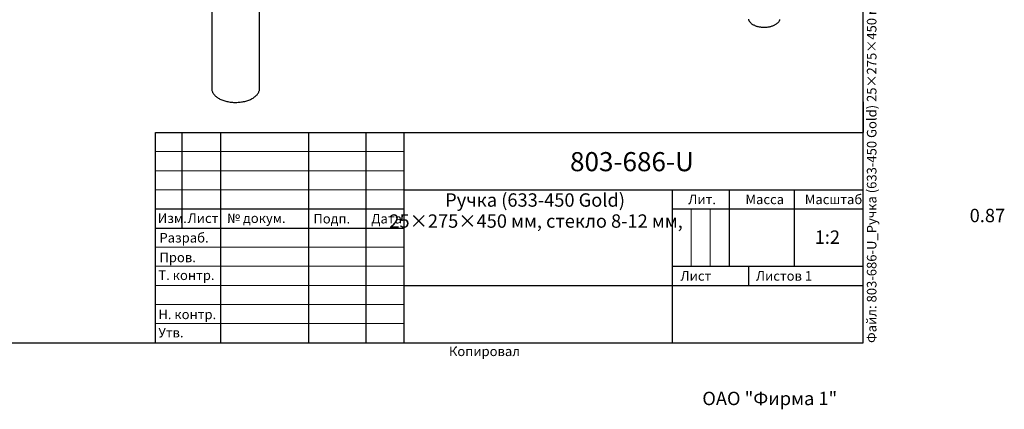
# Model space of a CAD drawing. Units: millimetres. Extents: x 16 to 904, y -25 to 584.
# Drawn here: x 389 to 904, y -25 to 179 of the extents above; entities that cross this region are included whole.
import ezdxf

# ---------------------------------------------------------------- set-up
doc = ezdxf.new("R2010")
doc.units = ezdxf.units.MM
doc.styles.add('SLDTEXTSTYLE0', font='TXT', dxfattribs={"width": 0.7, "bigfont": 'bigfont'})
doc.styles.add('SLDTEXTSTYLE1', font='TXT', dxfattribs={"width": 0.7})

msp = doc.modelspace()

# ---------------------------------------------------------------- linework, layer by layer
at = {"color": 7, "linetype": 'Continuous', "lineweight": 25, "ltscale": 2}
for p, q in [((830, 10), (830, 584)), ((489.3704, 203.4676), (489.3704, 142.9309)), ((514.3704, 142.9309), (514.3704, 203.4676)), ((830, 136), (830, 120)), ((460, 10), (460, 120)), ((460, 120), (830, 120)), ((474, 70), (474, 120)), ((494, 120), (494, 10)), ((540, 120), (540, 10)), ((570, 120), (570, 10)), ((590, 10), (590, 120)), ((830, 10), (830, 120)), ((590, 90), (830, 90)), ((730, 90), (730, 10)), ((760, 50), (760, 90)), ((794, 50), (794, 90)), ((460, 80), (590, 80)), ((730, 80), (830, 80)), ((460, 70), (590, 70)), ((730, 50), (830, 50)), ((770, 50), (770, 40)), ((590, 40), (830, 40)), ((40, 10), (830, 10)), ((460, 10), (830, 10))]:
    msp.add_line(p, q, dxfattribs=at)
at = {"color": 7, "linetype": 'Continuous', "lineweight": 18, "ltscale": 2}
for p, q in [((460, 110), (590, 110)), ((460, 100), (590, 100)), ((460, 90), (590, 90)), ((740, 80), (740, 50)), ((750, 80), (750, 50)), ((460, 60), (590, 60)), ((460, 50), (590, 50)), ((460, 40), (590, 40)), ((460, 30), (590, 30)), ((460, 20), (590, 20))]:
    msp.add_line(p, q, dxfattribs=at)
at = {"color": 7, "linetype": 'Continuous', "lineweight": 25, "ltscale": 2, "flags": 128}
for points in [[(769.9355, 179.1847), (769.9999, 178.957), (770.0832, 178.7313), (770.1851, 178.5082), (770.3054, 178.2882), (770.4438, 178.0718), (770.6001, 177.8594), (770.7738, 177.6517), (770.9645, 177.4489), (771.1719, 177.2517), (771.3955, 177.0604), (771.6346, 176.8756), (771.8888, 176.6976), (772.1576, 176.5268), (772.4402, 176.3637), (772.736, 176.2085), (773.0444, 176.0618), (773.3646, 175.9237), (773.6959, 175.7947), (774.0375, 175.6749), (774.3887, 175.5648), (774.7486, 175.4645), (775.1165, 175.3743), (775.4914, 175.2944), (775.8725, 175.225), (776.2589, 175.1661), (776.6498, 175.1181), (777.0443, 175.0809), (777.4413, 175.0547), (777.8401, 175.0395), (778.2397, 175.0353), (778.6392, 175.0422), (779.0376, 175.0602), (779.4341, 175.0892), (779.8277, 175.1291), (780.2176, 175.1798), (780.6028, 175.2413), (780.9824, 175.3134), (781.3557, 175.3959), (781.7216, 175.4887), (782.0794, 175.5914), (782.4283, 175.704), (782.7674, 175.8261), (783.096, 175.9574), (783.4133, 176.0977), (783.7186, 176.2465), (784.0112, 176.4037), (784.2904, 176.5688), (784.5556, 176.7414), (784.8061, 176.9212), (785.0414, 177.1077), (785.2609, 177.3005), (785.4642, 177.4991), (785.6507, 177.7032), (785.8201, 177.9121), (785.972, 178.1255), (786.1059, 178.3429), (786.2216, 178.5637), (786.3189, 178.7875), (786.3974, 179.0137)], [(489.3704, 142.9309), (489.3814, 142.6282), (489.4209, 142.2829), (489.489, 141.939), (489.5857, 141.5975), (489.7105, 141.259), (489.8634, 140.9244), (490.0438, 140.5943), (490.2515, 140.2697), (490.4859, 139.9512), (490.7464, 139.6395), (491.0326, 139.3354), (491.3437, 139.0396), (491.679, 138.7527), (492.0377, 138.4754), (492.4191, 138.2084), (492.8221, 137.9522), (493.246, 137.7075), (493.6898, 137.4748), (494.1523, 137.2547), (494.6326, 137.0476), (495.1296, 136.854), (495.642, 136.6744), (496.1688, 136.5092), (496.7087, 136.3588), (497.2605, 136.2235), (497.8228, 136.1036), (498.3945, 135.9994), (498.9742, 135.9112), (499.5605, 135.8391), (500.1522, 135.7833), (500.7478, 135.744), (501.3459, 135.7212), (501.9453, 135.715), (502.5445, 135.7254), (503.1422, 135.7523), (503.7369, 135.7958), (504.3274, 135.8556), (504.9122, 135.9318), (505.49, 136.024), (506.0594, 136.1321), (506.6193, 136.2559), (507.1682, 136.395), (507.7049, 136.5492), (508.2282, 136.718), (508.7369, 136.9011), (509.2298, 137.0981), (509.7058, 137.3085), (510.1637, 137.5318), (510.6026, 137.7676), (511.0214, 138.0152), (511.4191, 138.2741), (511.7949, 138.5438), (512.1478, 138.8235), (512.4772, 139.1127), (512.7821, 139.4107), (513.0619, 139.7167), (513.316, 140.0302), (513.5437, 140.3503), (513.7446, 140.6764), (513.9182, 141.0076), (514.0641, 141.3433), (514.1819, 141.6826), (514.2714, 142.0248), (514.3324, 142.3691), (514.3648, 142.7147), (514.3704, 142.9309)]]:
    msp.add_lwpolyline(points, dxfattribs=at)

# ---------------------------------------------------------------- texts
at = {"color": 7, "linetype": 'Continuous', "lineweight": 0, "ltscale": 2, "insert": (831.875, 9.882), "char_height": 5, "attachment_point": 1, "rotation": 90, "style": 'SLDTEXTSTYLE0'}
msp.add_mtext('Файл: 803-686-U_Ручка (633-450 Gold) 25×275×450 мм, стекло 8-12 мм, под Золото', dxfattribs=at)
at = {"color": 7, "linetype": 'Continuous', "lineweight": 0, "ltscale": 2}
for s, insert, char_height, attachment_point, style in [('803-686-U', (709.0434, 109.7168), 10, 2, 'SLDTEXTSTYLE1'), ('Ручка (633-450 Gold)', (658.4095, 88.1494), 7, 2, 'SLDTEXTSTYLE0'), ('Масштаб', (799.4129, 87.4864), 5, 1, 'SLDTEXTSTYLE0'), ('Лит.', (738.4819, 87.4864), 5, 1, 'SLDTEXTSTYLE0'), ('Масса', (768.3948, 87.4864), 5, 1, 'SLDTEXTSTYLE0'), ('Изм.', (461.1256, 77.6428), 5, 1, 'SLDTEXTSTYLE0'), ('Лист', (476.7293, 77.6428), 5, 1, 'SLDTEXTSTYLE0'), ('№ докум.', (497.4145, 77.6428), 5, 1, 'SLDTEXTSTYLE0'), ('Подп.', (542.5199, 77.3959), 5, 1, 'SLDTEXTSTYLE0'), ('Дата', (572.7578, 77.3959), 5, 1, 'SLDTEXTSTYLE0'), ('25×275×450 мм, стекло 8-12 мм,', (658.9278, 77.1494), 7, 2, 'SLDTEXTSTYLE0'), ('0.87', (894.8874, 80.0565), 7, 2, 'SLDTEXTSTYLE1'), ('Разраб.', (462.0368, 67.4221), 5, 1, 'SLDTEXTSTYLE0'), ('1:2', (811.209, 68.7319), 7, 2, 'SLDTEXTSTYLE1'), ('Пров.', (462.0368, 57.1272), 5, 1, 'SLDTEXTSTYLE0'), ('Т. контр.', (461.4759, 47.8038), 5, 1, 'SLDTEXTSTYLE0'), ('Лист', (734.4106, 47.457), 5, 1, 'SLDTEXTSTYLE0'), ('Листов 1', (773.8424, 47.457), 5, 1, 'SLDTEXTSTYLE0'), ('Н. контр.', (461.4759, 27.3378), 5, 1, 'SLDTEXTSTYLE0'), ('Утв.', (461.4759, 17.7897), 5, 1, 'SLDTEXTSTYLE0'), ('Копировал', (613.3604, 8.0229), 5, 1, 'SLDTEXTSTYLE0'), ('Версия 3', (838.9154, -1.3423), 0.2, 1, 'SLDTEXTSTYLE0'), ('ОАО "Фирма 1"', (781.1019, -15.6382), 7, 2, 'SLDTEXTSTYLE0')]:
    msp.add_mtext(s, dxfattribs=dict(at, insert=insert, char_height=char_height, attachment_point=attachment_point, style=style))

doc.saveas('drawing.dxf')
